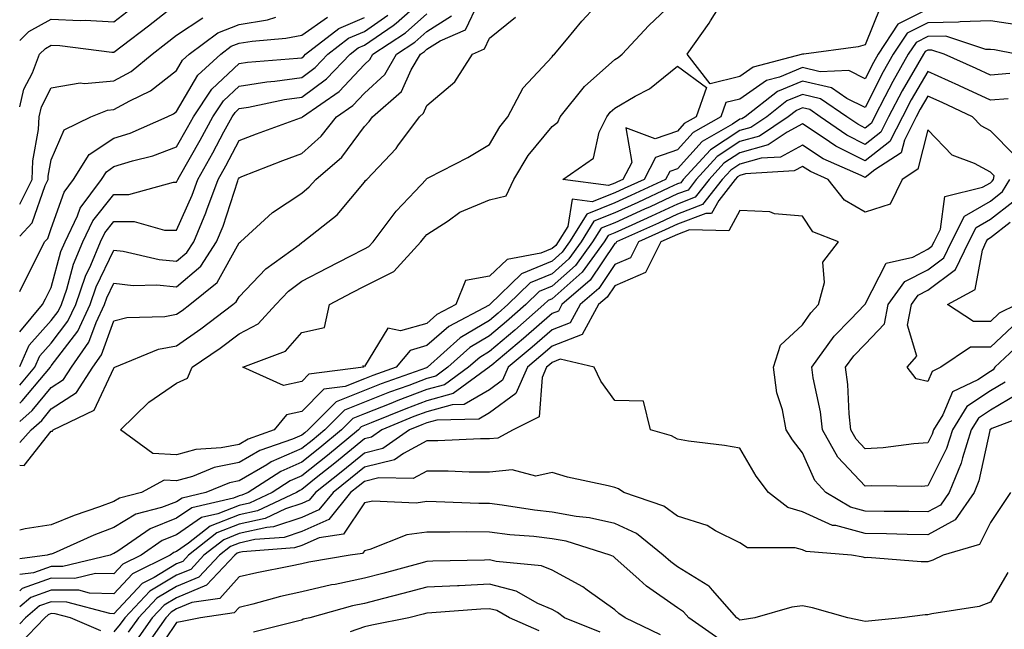
# Model space of a CAD drawing. Units: inches. Extents: x 1037123 to 1039763, y 7223978 to 7226618.
# Drawn here: x 1037123 to 1037280, y 7224170 to 7224267 of the extents above; entities that cross this region are included whole.
import ezdxf

# ---------------------------------------------------------------- set-up
doc = ezdxf.new("R2010")
doc.units = ezdxf.units.IN
doc.header["$MEASUREMENT"] = 0
doc.layers.add('Contour_10377223', color=7, linetype='Continuous', true_color=0x8e85d1)

msp = doc.modelspace()

# ---------------------------------------------------------------- linework, layer by layer
at = {"layer": 'Contour_10377223'}
for points in [[(1037282.66, 7224266.53, 2816), (1037278.05, 7224267.23, 2816), (1037273.21, 7224267.08, 2816), (1037272.97, 7224267, 2816), (1037268.05, 7224266.92, 2816), (1037264.73, 7224265.24, 2816), (1037262.52, 7224261.92, 2816), (1037260.9, 7224259.07, 2816), (1037258.05, 7224253.38, 2816), (1037255.12, 7224254.85, 2816), (1037252.66, 7224256.53, 2816), (1037248.05, 7224257.62, 2816), (1037244.03, 7224255.94, 2816), (1037238.85, 7224251.92, 2816), (1037238.36, 7224251.61, 2816), (1037238.05, 7224251.51, 2816), (1037236.86, 7224250.73, 2816), (1037232, 7224247.97, 2816), (1037228.05, 7224243.6, 2816), (1037226.82, 7224243.15, 2816), (1037226.16, 7224241.92, 2816), (1037220.63, 7224239.34, 2816), (1037218.05, 7224238.15, 2816), (1037213.6, 7224236.37, 2816), (1037210.84, 7224231.92, 2816), (1037209.67, 7224230.3, 2816), (1037208.05, 7224228.85, 2816), (1037203.15, 7224226.82, 2816), (1037198.09, 7224221.92, 2816), (1037198.05, 7224221.88, 2816), (1037197.97, 7224221.84, 2816), (1037191.57, 7224218.4, 2816), (1037188.05, 7224215.38, 2816), (1037185.35, 7224214.62, 2816), (1037183.11, 7224211.92, 2816), (1037179.38, 7224210.59, 2816), (1037178.05, 7224210.06, 2816), (1037174.98, 7224208.85, 2816), (1037171.57, 7224208.4, 2816), (1037168.05, 7224204.87, 2816), (1037165.63, 7224204.34, 2816), (1037163.67, 7224201.92, 2816), (1037159.51, 7224200.46, 2816), (1037158.05, 7224199.6, 2816), (1037155.16, 7224199.03, 2816), (1037151.16, 7224198.81, 2816), (1037148.05, 7224197.94, 2816), (1037144.28, 7224198.15, 2816), (1037139.12, 7224201.92, 2816), (1037143.62, 7224206.35, 2816), (1037148.05, 7224209.4, 2816), (1037149.79, 7224210.18, 2816), (1037150.53, 7224211.92, 2816), (1037155.02, 7224214.95, 2816), (1037158.05, 7224217.23, 2816), (1037161.1, 7224218.87, 2816), (1037163.89, 7224221.92, 2816), (1037165.92, 7224224.05, 2816), (1037168.05, 7224225.67, 2816), (1037172.15, 7224227.82, 2816), (1037175.78, 7224229.65, 2816), (1037178.05, 7224230.81, 2816), (1037178.79, 7224231.18, 2816), (1037179.46, 7224231.92, 2816), (1037183.13, 7224236.84, 2816), (1037186.16, 7224240.03, 2816), (1037187.93, 7224241.92, 2816), (1037187.99, 7224241.98, 2816), (1037188.05, 7224242.06, 2816), (1037188.36, 7224242.23, 2816), (1037194.57, 7224245.4, 2816), (1037198.05, 7224247.49, 2816), (1037199.67, 7224250.3, 2816), (1037200.96, 7224251.92, 2816), (1037203.44, 7224256.53, 2816), (1037208.05, 7224261.51, 2816), (1037208.23, 7224261.74, 2816), (1037208.44, 7224261.92, 2816), (1037210.35, 7224264.22, 2816), (1037212.8, 7224267.17, 2816), (1037217.17, 7224271.92, 2816)], [(1037260.49, 7224269.48, 2814), (1037258.05, 7224263.4, 2814), (1037256.9, 7224263.07, 2814), (1037248.25, 7224261.92, 2814), (1037248.05, 7224261.92, 2814), (1037248.03, 7224261.9, 2814), (1037240.16, 7224259.81, 2814), (1037238.05, 7224258.35, 2814), (1037233.3, 7224257.17, 2814), (1037229.61, 7224261.92, 2814), (1037233.13, 7224266.84, 2814), (1037233.34, 7224267.21, 2814), (1037236.27, 7224271.92, 2814)], [(1037123, 7224209.07, 2821), (1037125.43, 7224211.92, 2821), (1037126.23, 7224213.74, 2821), (1037128.05, 7224215.75, 2821), (1037130.71, 7224219.26, 2821), (1037131.96, 7224221.92, 2821), (1037133.52, 7224226.45, 2821), (1037134.36, 7224228.23, 2821), (1037135.9, 7224231.92, 2821), (1037136.6, 7224233.37, 2821), (1037138.05, 7224235.2, 2821), (1037141.31, 7224235.18, 2821), (1037146.14, 7224233.83, 2821), (1037148.05, 7224233.83, 2821), (1037150.55, 7224239.42, 2821), (1037151.47, 7224241.92, 2821), (1037153.83, 7224246.14, 2821), (1037155.63, 7224249.5, 2821), (1037156.94, 7224251.92, 2821), (1037157.39, 7224252.58, 2821), (1037158.05, 7224253.21, 2821), (1037159.57, 7224253.44, 2821), (1037165.32, 7224254.65, 2821), (1037168.05, 7224255.03, 2821), (1037172.01, 7224257.96, 2821), (1037175.78, 7224261.92, 2821), (1037177.05, 7224262.92, 2821), (1037178.05, 7224263.33, 2821), (1037182.64, 7224266.51, 2821), (1037183.13, 7224266.84, 2821), (1037188.05, 7224271.2, 2821)], [(1037123, 7224199.91, 2818), (1037124.81, 7224201.92, 2818), (1037126.53, 7224203.44, 2818), (1037128.05, 7224205.26, 2818), (1037132.07, 7224207.9, 2818), (1037134.67, 7224211.92, 2818), (1037136.06, 7224213.91, 2818), (1037138.05, 7224219.32, 2818), (1037140.1, 7224219.87, 2818), (1037146.16, 7224220.03, 2818), (1037148.05, 7224220.38, 2818), (1037148.97, 7224221, 2818), (1037150.16, 7224221.92, 2818), (1037154.53, 7224225.44, 2818), (1037158.05, 7224231.76, 2818), (1037158.13, 7224231.84, 2818), (1037158.25, 7224231.92, 2818), (1037163.36, 7224236.61, 2818), (1037168.05, 7224239.71, 2818), (1037169.26, 7224240.71, 2818), (1037170.3, 7224241.92, 2818), (1037174.48, 7224245.49, 2818), (1037178.05, 7224250.38, 2818), (1037178.81, 7224251.16, 2818), (1037179.36, 7224251.92, 2818), (1037184.01, 7224255.96, 2818), (1037185.53, 7224259.4, 2818), (1037187, 7224261.92, 2818), (1037187.64, 7224262.33, 2818), (1037188.05, 7224262.7, 2818), (1037190.18, 7224264.05, 2818), (1037194.18, 7224265.79, 2818), (1037196.27, 7224270.14, 2818)], [(1037123, 7224253.5, 2827), (1037123.67, 7224256.3, 2827), (1037125.04, 7224258.91, 2827), (1037126.19, 7224261.92, 2827), (1037127.13, 7224262.84, 2827), (1037128.05, 7224263.35, 2827), (1037129.42, 7224263.29, 2827), (1037137.72, 7224262.25, 2827), (1037138.05, 7224262.23, 2827), (1037139.38, 7224263.25, 2827), (1037143.56, 7224266.41, 2827), (1037148.05, 7224269.97, 2827)], [(1037268.05, 7224269.11, 2815), (1037263.28, 7224266.69, 2815), (1037260.12, 7224261.92, 2815), (1037259.38, 7224260.59, 2815), (1037258.05, 7224257.97, 2815), (1037255.43, 7224259.3, 2815), (1037250.86, 7224259.11, 2815), (1037248.05, 7224259.77, 2815), (1037244.38, 7224258.25, 2815), (1037242.29, 7224257.68, 2815), (1037238.05, 7224254.71, 2815), (1037235.8, 7224254.17, 2815), (1037235, 7224251.92, 2815), (1037230.57, 7224249.4, 2815), (1037228.05, 7224246.63, 2815), (1037224.57, 7224245.4, 2815), (1037222.74, 7224241.92, 2815), (1037219.53, 7224240.44, 2815), (1037218.05, 7224239.75, 2815), (1037214.44, 7224238.31, 2815), (1037211.23, 7224238.74, 2815), (1037210.55, 7224234.42, 2815), (1037209.01, 7224231.92, 2815), (1037208.62, 7224231.35, 2815), (1037208.05, 7224230.87, 2815), (1037206.25, 7224230.12, 2815), (1037200.84, 7224229.13, 2815), (1037198.05, 7224226.47, 2815), (1037194.18, 7224225.79, 2815), (1037192.66, 7224221.92, 2815), (1037189.65, 7224220.32, 2815), (1037188.05, 7224218.93, 2815), (1037183.85, 7224217.72, 2815), (1037181.8, 7224218.17, 2815), (1037178.05, 7224212.06, 2815), (1037177.82, 7224212.15, 2815), (1037177.91, 7224211.92, 2815), (1037169.18, 7224210.79, 2815), (1037168.05, 7224209.63, 2815), (1037165.14, 7224209.01, 2815), (1037158.66, 7224211.92, 2815), (1037165.47, 7224214.5, 2815), (1037168.05, 7224217.45, 2815), (1037171.7, 7224218.27, 2815), (1037172.48, 7224221.92, 2815), (1037176.12, 7224223.85, 2815), (1037178.05, 7224224.85, 2815), (1037182.78, 7224227.19, 2815), (1037187.05, 7224231.92, 2815), (1037187.48, 7224232.49, 2815), (1037188.05, 7224233.11, 2815), (1037191.45, 7224235.32, 2815), (1037193.3, 7224236.67, 2815), (1037198.05, 7224238.64, 2815), (1037200.69, 7224239.28, 2815), (1037201.9, 7224241.92, 2815), (1037204.24, 7224245.73, 2815), (1037208.05, 7224250.34, 2815), (1037208.93, 7224251.04, 2815), (1037209.34, 7224251.92, 2815), (1037213.21, 7224256.76, 2815), (1037218.05, 7224261.06, 2815), (1037218.6, 7224261.37, 2815), (1037219.24, 7224261.92, 2815), (1037223.5, 7224266.47, 2815), (1037228.05, 7224270.85, 2815)], [(1037123, 7224264.12, 2828), (1037124.44, 7224265.53, 2828), (1037128.05, 7224267.49, 2828), (1037132.68, 7224267.29, 2828), (1037133.46, 7224267.33, 2828), (1037138.05, 7224267.1, 2828), (1037140.78, 7224269.19, 2828)], [(1037123, 7224206.18, 2820), (1037123.42, 7224206.55, 2820), (1037127.07, 7224210.94, 2820), (1037127.91, 7224211.92, 2820), (1037127.95, 7224212.02, 2820), (1037128.05, 7224212.13, 2820), (1037132.27, 7224217.7, 2820), (1037134.26, 7224221.92, 2820), (1037135.22, 7224224.75, 2820), (1037138.05, 7224230.63, 2820), (1037139.51, 7224230.46, 2820), (1037145.26, 7224229.13, 2820), (1037148.05, 7224228.85, 2820), (1037149.71, 7224230.26, 2820), (1037150.8, 7224231.92, 2820), (1037152.72, 7224236.59, 2820), (1037152.91, 7224237.06, 2820), (1037154.69, 7224241.92, 2820), (1037155.9, 7224244.07, 2820), (1037158.05, 7224248.11, 2820), (1037160.8, 7224249.17, 2820), (1037167.85, 7224251.72, 2820), (1037168.05, 7224251.78, 2820), (1037168.11, 7224251.86, 2820), (1037168.17, 7224251.92, 2820), (1037174.01, 7224255.96, 2820), (1037178.05, 7224260.28, 2820), (1037178.91, 7224261.06, 2820), (1037179.42, 7224261.92, 2820), (1037184.63, 7224265.34, 2820), (1037188.05, 7224268.37, 2820)], [(1037123, 7224212.03, 2822), (1037124.53, 7224215.44, 2822), (1037128.05, 7224219.36, 2822), (1037129.14, 7224220.83, 2822), (1037129.67, 7224221.92, 2822), (1037130.51, 7224224.38, 2822), (1037131.59, 7224228.38, 2822), (1037133.09, 7224231.92, 2822), (1037134.67, 7224235.3, 2822), (1037138.05, 7224239.52, 2822), (1037140.45, 7224239.52, 2822), (1037147.58, 7224241.45, 2822), (1037148.05, 7224241.45, 2822), (1037148.19, 7224241.78, 2822), (1037148.25, 7224241.92, 2822), (1037148.5, 7224242.37, 2822), (1037151.8, 7224248.17, 2822), (1037153.83, 7224251.92, 2822), (1037155.53, 7224254.44, 2822), (1037158.05, 7224256.8, 2822), (1037162.48, 7224257.49, 2822), (1037163.73, 7224257.6, 2822), (1037168.05, 7224258.19, 2822), (1037170.2, 7224259.77, 2822), (1037172.23, 7224261.92, 2822), (1037175.51, 7224264.46, 2822), (1037178.05, 7224265.53, 2822), (1037181.82, 7224268.15, 2822)], [(1037123, 7224203.25, 2819), (1037124.98, 7224204.99, 2819), (1037128.05, 7224208.7, 2819), (1037130, 7224209.97, 2819), (1037131.27, 7224211.92, 2819), (1037134.07, 7224215.9, 2819), (1037135.22, 7224219.09, 2819), (1037136.55, 7224221.92, 2819), (1037136.94, 7224223.03, 2819), (1037138.05, 7224225.36, 2819), (1037141.12, 7224224.99, 2819), (1037144.91, 7224225.06, 2819), (1037148.05, 7224224.75, 2819), (1037151.92, 7224228.05, 2819), (1037154.46, 7224231.92, 2819), (1037155.51, 7224234.46, 2819), (1037157.82, 7224241.69, 2819), (1037157.89, 7224241.92, 2819), (1037157.95, 7224242.02, 2819), (1037158.05, 7224242.19, 2819), (1037158.5, 7224242.37, 2819), (1037165.02, 7224244.95, 2819), (1037168.05, 7224246.06, 2819), (1037171.16, 7224248.81, 2819), (1037173.58, 7224251.92, 2819), (1037176.23, 7224253.74, 2819), (1037178.05, 7224255.69, 2819), (1037181.31, 7224258.66, 2819), (1037183.21, 7224261.92, 2819), (1037186.14, 7224263.83, 2819), (1037188.05, 7224265.53, 2819), (1037191.96, 7224268.01, 2819)], [(1037123, 7224224, 2824), (1037123.97, 7224226, 2824), (1037125.9, 7224229.77, 2824), (1037126.98, 7224231.92, 2824), (1037127.5, 7224232.47, 2824), (1037128.05, 7224234.07, 2824), (1037130.1, 7224239.87, 2824), (1037131.62, 7224241.92, 2824), (1037134.1, 7224245.87, 2824), (1037138.05, 7224248.5, 2824), (1037140.65, 7224249.32, 2824), (1037146.55, 7224251.92, 2824), (1037147.56, 7224252.41, 2824), (1037148.05, 7224252.78, 2824), (1037151.43, 7224258.54, 2824), (1037155.12, 7224261.92, 2824), (1037156.8, 7224263.17, 2824), (1037158.05, 7224263.66, 2824), (1037160.14, 7224264.01, 2824), (1037165.53, 7224264.44, 2824), (1037168.05, 7224264.95, 2824), (1037172.15, 7224267.82, 2824)], [(1037123, 7224196.28, 2817), (1037123.73, 7224196.24, 2817), (1037128.05, 7224201.71, 2817), (1037128.26, 7224201.71, 2817), (1037128.32, 7224201.92, 2817), (1037134.91, 7224205.06, 2817), (1037138.05, 7224211.78, 2817), (1037138.11, 7224211.86, 2817), (1037138.21, 7224211.92, 2817), (1037145.16, 7224214.81, 2817), (1037148.05, 7224215.34, 2817), (1037151.94, 7224218.03, 2817), (1037157.05, 7224221.92, 2817), (1037157.6, 7224222.37, 2817), (1037158.05, 7224223.15, 2817), (1037162.31, 7224227.66, 2817), (1037167.62, 7224231.49, 2817), (1037168.05, 7224231.82, 2817), (1037168.11, 7224231.86, 2817), (1037168.25, 7224231.92, 2817), (1037173.73, 7224236.24, 2817), (1037178.05, 7224241.45, 2817), (1037178.25, 7224241.72, 2817), (1037178.44, 7224241.92, 2817), (1037183.11, 7224246.86, 2817), (1037183.38, 7224247.25, 2817), (1037186.86, 7224251.92, 2817), (1037187.5, 7224252.47, 2817), (1037188.05, 7224253.74, 2817), (1037192.48, 7224257.49, 2817), (1037195.34, 7224261.92, 2817), (1037197.23, 7224262.74, 2817), (1037198.05, 7224264.46, 2817), (1037202.17, 7224267.8, 2817)], [(1037123, 7224232.83, 2825), (1037125, 7224234.97, 2825), (1037127.05, 7224240.92, 2825), (1037127.54, 7224241.92, 2825), (1037127.56, 7224242.41, 2825), (1037128.05, 7224245.05, 2825), (1037130.12, 7224249.85, 2825), (1037134.38, 7224251.92, 2825), (1037137, 7224252.97, 2825), (1037138.05, 7224253.07, 2825), (1037140.61, 7224254.48, 2825), (1037143.91, 7224256.06, 2825), (1037148.05, 7224259.32, 2825), (1037149.01, 7224260.96, 2825), (1037150.06, 7224261.92, 2825), (1037154.65, 7224265.32, 2825), (1037158.05, 7224266.67, 2825), (1037162.56, 7224267.41, 2825), (1037163.93, 7224267.8, 2825)], [(1037123, 7224217.59, 2823), (1037126.66, 7224221.92, 2823), (1037127.11, 7224222.86, 2823), (1037128.05, 7224224.67, 2823), (1037129.59, 7224230.38, 2823), (1037130.26, 7224231.92, 2823), (1037132.21, 7224236.08, 2823), (1037132.66, 7224237.31, 2823), (1037136.06, 7224241.92, 2823), (1037136.84, 7224243.13, 2823), (1037138.05, 7224243.95, 2823), (1037141.02, 7224244.89, 2823), (1037144.28, 7224245.69, 2823), (1037148.05, 7224247.12, 2823), (1037149.79, 7224250.18, 2823), (1037150.75, 7224251.92, 2823), (1037153.67, 7224256.3, 2823), (1037158.05, 7224260.4, 2823), (1037159.36, 7224260.61, 2823), (1037167.39, 7224261.26, 2823), (1037168.05, 7224261.35, 2823), (1037168.38, 7224261.59, 2823), (1037168.67, 7224261.92, 2823), (1037173.95, 7224266.02, 2823), (1037178.05, 7224267.74, 2823)], [(1037123, 7224237.94, 2826), (1037124.98, 7224241.92, 2826), (1037125.08, 7224244.89, 2826), (1037126, 7224249.87, 2826), (1037126.1, 7224251.92, 2826), (1037126.47, 7224253.5, 2826), (1037128.05, 7224256.55, 2826), (1037132.66, 7224257.31, 2826), (1037133.34, 7224257.21, 2826), (1037138.05, 7224257.64, 2826), (1037140.8, 7224259.17, 2826), (1037144.14, 7224261.92, 2826), (1037146.35, 7224263.62, 2826), (1037148.05, 7224264.95, 2826), (1037152.25, 7224267.72, 2826)], [(1037282.21, 7224261.92, 2817), (1037278.71, 7224262.58, 2817), (1037278.05, 7224262.68, 2817), (1037277.31, 7224262.66, 2817), (1037270.92, 7224264.79, 2817), (1037268.05, 7224264.75, 2817), (1037266.17, 7224263.8, 2817), (1037264.92, 7224261.92, 2817), (1037262.44, 7224257.53, 2817), (1037261.21, 7224255.08, 2817), (1037259.55, 7224251.92, 2817), (1037259.05, 7224250.92, 2817), (1037258.05, 7224250.12, 2817), (1037256.86, 7224250.73, 2817), (1037255.14, 7224251.92, 2817), (1037250.92, 7224254.79, 2817), (1037248.05, 7224255.47, 2817), (1037245.53, 7224254.44, 2817), (1037242.31, 7224251.92, 2817), (1037239.77, 7224250.2, 2817), (1037238.05, 7224249.71, 2817), (1037233.34, 7224246.63, 2817), (1037228.97, 7224241.92, 2817), (1037228.58, 7224241.39, 2817), (1037228.05, 7224241.2, 2817), (1037226.7, 7224240.57, 2817), (1037221.72, 7224238.25, 2817), (1037218.05, 7224236.57, 2817), (1037214.73, 7224235.24, 2817), (1037212.68, 7224231.92, 2817), (1037210.73, 7224229.24, 2817), (1037208.05, 7224226.86, 2817), (1037204.55, 7224225.42, 2817), (1037200.96, 7224221.92, 2817), (1037199.42, 7224220.55, 2817), (1037198.05, 7224219.4, 2817), (1037193.38, 7224216.59, 2817), (1037188.13, 7224211.92, 2817), (1037188.09, 7224211.88, 2817), (1037188.05, 7224211.88, 2817), (1037187.97, 7224211.84, 2817), (1037180.71, 7224209.26, 2817), (1037178.05, 7224208.19, 2817), (1037173.56, 7224206.41, 2817), (1037169.07, 7224201.92, 2817), (1037168.52, 7224201.45, 2817), (1037168.05, 7224201.1, 2817), (1037166.59, 7224200.46, 2817), (1037161.35, 7224198.62, 2817), (1037158.05, 7224196.69, 2817), (1037154.07, 7224195.9, 2817), (1037150.61, 7224194.48, 2817), (1037148.05, 7224193.78, 2817), (1037146.1, 7224193.87, 2817), (1037142.46, 7224191.92, 2817), (1037138.95, 7224191.02, 2817), (1037138.05, 7224190.47, 2817), (1037135.75, 7224189.62, 2817), (1037131.7, 7224188.27, 2817), (1037128.05, 7224186.74, 2817), (1037123.87, 7224186.1, 2817), (1037123, 7224185.88, 2817)], [(1037281.17, 7224258.8, 2818), (1037278.05, 7224258.58, 2818), (1037275.76, 7224259.63, 2818), (1037270.67, 7224261.92, 2818), (1037268.69, 7224262.56, 2818), (1037268.05, 7224262.56, 2818), (1037267.62, 7224262.35, 2818), (1037267.35, 7224261.92, 2818), (1037266.41, 7224260.28, 2818), (1037263.93, 7224256.04, 2818), (1037261.78, 7224251.92, 2818), (1037260.53, 7224249.44, 2818), (1037258.05, 7224247.51, 2818), (1037255.1, 7224248.97, 2818), (1037250.86, 7224251.92, 2818), (1037249.18, 7224253.05, 2818), (1037248.05, 7224253.33, 2818), (1037247.05, 7224252.92, 2818), (1037245.76, 7224251.92, 2818), (1037241.16, 7224248.81, 2818), (1037238.05, 7224247.94, 2818), (1037234.42, 7224245.55, 2818), (1037231.06, 7224241.92, 2818), (1037229.75, 7224240.22, 2818), (1037228.05, 7224239.6, 2818), (1037223.69, 7224237.56, 2818), (1037222.82, 7224237.15, 2818), (1037218.05, 7224234.99, 2818), (1037215.86, 7224234.11, 2818), (1037214.51, 7224231.92, 2818), (1037211.78, 7224228.19, 2818), (1037208.05, 7224224.85, 2818), (1037205.98, 7224223.99, 2818), (1037203.85, 7224221.92, 2818), (1037200.76, 7224219.21, 2818), (1037198.05, 7224216.94, 2818), (1037194.92, 7224215.05, 2818), (1037191.41, 7224211.92, 2818), (1037189.48, 7224210.49, 2818), (1037188.05, 7224210.1, 2818), (1037185.16, 7224209.03, 2818), (1037182.05, 7224207.92, 2818), (1037178.05, 7224206.33, 2818), (1037174.89, 7224205.08, 2818), (1037171.74, 7224201.92, 2818), (1037169.73, 7224200.24, 2818), (1037168.05, 7224198.93, 2818), (1037163.17, 7224196.8, 2818), (1037162.48, 7224196.35, 2818), (1037158.05, 7224193.76, 2818), (1037156.51, 7224193.46, 2818), (1037152.74, 7224191.92, 2818), (1037148.93, 7224191.04, 2818), (1037148.05, 7224190.44, 2818), (1037145.63, 7224189.5, 2818), (1037141.53, 7224188.44, 2818), (1037138.05, 7224186.31, 2818), (1037134.85, 7224185.12, 2818), (1037128.32, 7224182.19, 2818), (1037128.05, 7224182.08, 2818), (1037127.91, 7224182.06, 2818), (1037127.39, 7224181.92, 2818), (1037123, 7224181.35, 2818)], [(1037280.9, 7224254.77, 2819), (1037278.05, 7224254.58, 2819), (1037273.13, 7224256.84, 2819), (1037273.03, 7224256.9, 2819), (1037268.05, 7224259.15, 2819), (1037265.37, 7224254.6, 2819), (1037263.99, 7224251.92, 2819), (1037262, 7224247.97, 2819), (1037258.05, 7224244.87, 2819), (1037253.36, 7224247.23, 2819), (1037251.35, 7224248.62, 2819), (1037248.05, 7224250.77, 2819), (1037245.57, 7224249.44, 2819), (1037242.56, 7224247.41, 2819), (1037238.05, 7224246.14, 2819), (1037235.49, 7224244.48, 2819), (1037233.13, 7224241.92, 2819), (1037230.9, 7224239.07, 2819), (1037228.05, 7224237.97, 2819), (1037223.91, 7224236.06, 2819), (1037220.76, 7224234.63, 2819), (1037218.05, 7224233.38, 2819), (1037217, 7224232.97, 2819), (1037216.35, 7224231.92, 2819), (1037212.85, 7224227.12, 2819), (1037208.05, 7224222.84, 2819), (1037207.41, 7224222.56, 2819), (1037206.72, 7224221.92, 2819), (1037202.11, 7224217.86, 2819), (1037198.05, 7224214.46, 2819), (1037196.47, 7224213.5, 2819), (1037194.69, 7224211.92, 2819), (1037190.84, 7224209.13, 2819), (1037188.05, 7224208.35, 2819), (1037183.38, 7224206.59, 2819), (1037182.27, 7224206.14, 2819), (1037178.05, 7224204.46, 2819), (1037176.23, 7224203.74, 2819), (1037174.42, 7224201.92, 2819), (1037170.94, 7224199.03, 2819), (1037168.05, 7224196.74, 2819), (1037164.69, 7224195.28, 2819), (1037159.48, 7224191.92, 2819), (1037158.5, 7224191.47, 2819), (1037158.05, 7224191.37, 2819), (1037157.13, 7224191, 2819), (1037150.49, 7224189.48, 2819), (1037148.05, 7224187.8, 2819), (1037143.83, 7224186.14, 2819), (1037138.69, 7224182.56, 2819), (1037138.05, 7224182.17, 2819), (1037137.87, 7224182.1, 2819), (1037137.46, 7224181.92, 2819), (1037129.89, 7224180.08, 2819), (1037128.05, 7224180.1, 2819), (1037125.22, 7224179.09, 2819), (1037123, 7224178.81, 2819)], [(1037281.92, 7224245.79, 2820), (1037278.05, 7224249.69, 2820), (1037276.59, 7224250.46, 2820), (1037275.16, 7224251.92, 2820), (1037270.32, 7224254.19, 2820), (1037268.05, 7224255.2, 2820), (1037266.84, 7224253.13, 2820), (1037266.19, 7224251.92, 2820), (1037264.3, 7224248.17, 2820), (1037263.79, 7224246.18, 2820), (1037259.57, 7224243.44, 2820), (1037258.05, 7224242.23, 2820), (1037257.41, 7224242.56, 2820), (1037251.35, 7224245.22, 2820), (1037248.05, 7224247.37, 2820), (1037244.5, 7224245.47, 2820), (1037241.43, 7224245.3, 2820), (1037238.05, 7224244.36, 2820), (1037236.59, 7224243.38, 2820), (1037235.22, 7224241.92, 2820), (1037232.07, 7224237.9, 2820), (1037228.05, 7224236.35, 2820), (1037225.02, 7224234.95, 2820), (1037218.32, 7224231.92, 2820), (1037218.23, 7224231.74, 2820), (1037218.05, 7224231.67, 2820), (1037214.14, 7224225.83, 2820), (1037209.61, 7224221.92, 2820), (1037209.07, 7224220.9, 2820), (1037208.05, 7224220.51, 2820), (1037203.48, 7224216.49, 2820), (1037198.4, 7224212.27, 2820), (1037198.05, 7224211.98, 2820), (1037198.01, 7224211.96, 2820), (1037197.97, 7224211.92, 2820), (1037192.23, 7224207.74, 2820), (1037188.05, 7224206.57, 2820), (1037184.67, 7224205.3, 2820), (1037179.16, 7224203.03, 2820), (1037178.05, 7224202.6, 2820), (1037177.56, 7224202.41, 2820), (1037177.09, 7224201.92, 2820), (1037172.15, 7224197.82, 2820), (1037168.05, 7224194.58, 2820), (1037166.19, 7224193.78, 2820), (1037163.34, 7224191.92, 2820), (1037159.73, 7224190.24, 2820), (1037158.05, 7224189.87, 2820), (1037154.65, 7224188.52, 2820), (1037152.03, 7224187.94, 2820), (1037148.05, 7224185.14, 2820), (1037145.73, 7224184.24, 2820), (1037142.41, 7224181.92, 2820), (1037139.5, 7224180.47, 2820), (1037138.05, 7224178.93, 2820), (1037135.12, 7224178.99, 2820), (1037131.8, 7224178.17, 2820), (1037128.05, 7224178.23, 2820), (1037123.4, 7224176.57, 2820), (1037123, 7224176.23, 2820)], [(1037280.41, 7224209.56, 2821), (1037278.05, 7224208.17, 2821), (1037274.3, 7224205.67, 2821), (1037271.98, 7224201.92, 2821), (1037271.04, 7224198.93, 2821), (1037268.05, 7224192.97, 2821), (1037267.07, 7224192.9, 2821), (1037259.1, 7224192.97, 2821), (1037258.05, 7224192.92, 2821), (1037253.67, 7224197.55, 2821), (1037251.25, 7224201.92, 2821), (1037250.92, 7224204.79, 2821), (1037249.75, 7224210.22, 2821), (1037249.51, 7224211.92, 2821), (1037253.07, 7224216.9, 2821), (1037255.69, 7224219.56, 2821), (1037258.01, 7224221.92, 2821), (1037258.01, 7224221.96, 2821), (1037258.05, 7224222, 2821), (1037261.41, 7224228.56, 2821), (1037265.65, 7224229.52, 2821), (1037268.05, 7224230.75, 2821), (1037268.71, 7224231.26, 2821), (1037269.05, 7224231.92, 2821), (1037270.08, 7224233.95, 2821), (1037270.76, 7224239.21, 2821), (1037276.78, 7224240.65, 2821), (1037278.05, 7224241.39, 2821), (1037278.34, 7224241.63, 2821), (1037278.52, 7224241.92, 2821), (1037278.64, 7224242.51, 2821), (1037278.05, 7224243.09, 2821), (1037275.53, 7224244.44, 2821), (1037271.94, 7224245.81, 2821), (1037268.05, 7224249.81, 2821), (1037266.43, 7224243.54, 2821), (1037263.93, 7224241.92, 2821), (1037262.03, 7224237.94, 2821), (1037258.05, 7224236.69, 2821), (1037254.75, 7224238.62, 2821), (1037252.15, 7224241.92, 2821), (1037249.3, 7224243.17, 2821), (1037248.05, 7224243.99, 2821), (1037246.7, 7224243.27, 2821), (1037238.95, 7224242.82, 2821), (1037238.05, 7224242.56, 2821), (1037237.66, 7224242.31, 2821), (1037237.29, 7224241.92, 2821), (1037234.65, 7224238.52, 2821), (1037233.52, 7224236.45, 2821), (1037232.6, 7224236.47, 2821), (1037228.05, 7224234.75, 2821), (1037226.12, 7224233.85, 2821), (1037221.86, 7224231.92, 2821), (1037220.57, 7224229.4, 2821), (1037218.05, 7224228.31, 2821), (1037215.49, 7224224.48, 2821), (1037212.52, 7224221.92, 2821), (1037210.94, 7224219.03, 2821), (1037208.05, 7224217.92, 2821), (1037204.87, 7224215.1, 2821), (1037201.04, 7224211.92, 2821), (1037200.12, 7224209.85, 2821), (1037198.05, 7224208.31, 2821), (1037194.01, 7224205.96, 2821), (1037192.05, 7224205.92, 2821), (1037188.05, 7224204.81, 2821), (1037185.94, 7224204.03, 2821), (1037180.86, 7224201.92, 2821), (1037179.2, 7224200.77, 2821), (1037178.05, 7224200.47, 2821), (1037173.36, 7224196.61, 2821), (1037170.37, 7224194.24, 2821), (1037168.05, 7224192.41, 2821), (1037167.72, 7224192.25, 2821), (1037167.19, 7224191.92, 2821), (1037160.96, 7224189.01, 2821), (1037158.05, 7224188.37, 2821), (1037153.44, 7224186.53, 2821), (1037149.96, 7224183.83, 2821), (1037148.05, 7224182.51, 2821), (1037147.62, 7224182.35, 2821), (1037147.03, 7224181.92, 2821), (1037141.02, 7224178.95, 2821), (1037138.05, 7224175.75, 2821), (1037134.14, 7224175.83, 2821), (1037132.42, 7224176.3, 2821), (1037128.05, 7224176.33, 2821), (1037124.79, 7224175.18, 2821), (1037123, 7224173.68, 2821)], [(1037283.54, 7224216.43, 2820), (1037278.77, 7224211.92, 2820), (1037278.48, 7224211.49, 2820), (1037278.05, 7224211.26, 2820), (1037276.06, 7224209.93, 2820), (1037272, 7224207.97, 2820), (1037270.47, 7224204.34, 2820), (1037268.97, 7224201.92, 2820), (1037268.75, 7224201.22, 2820), (1037268.05, 7224199.83, 2820), (1037265.8, 7224199.67, 2820), (1037260.9, 7224199.07, 2820), (1037258.05, 7224198.89, 2820), (1037256.59, 7224200.46, 2820), (1037255.76, 7224201.92, 2820), (1037255.47, 7224204.5, 2820), (1037255.3, 7224209.17, 2820), (1037254.91, 7224211.92, 2820), (1037256.21, 7224213.76, 2820), (1037258.05, 7224215.63, 2820), (1037261.12, 7224218.85, 2820), (1037261.74, 7224221.92, 2820), (1037264.38, 7224225.59, 2820), (1037268.05, 7224227.49, 2820), (1037270.59, 7224229.38, 2820), (1037271.82, 7224231.92, 2820), (1037273.93, 7224236.04, 2820), (1037278.05, 7224238.46, 2820), (1037279.98, 7224239.99, 2820), (1037281.16, 7224241.92, 2820)], [(1037282.37, 7224207.6, 2822), (1037278.05, 7224205.08, 2822), (1037276.16, 7224203.81, 2822), (1037274.96, 7224201.92, 2822), (1037273.58, 7224197.45, 2822), (1037273.38, 7224196.59, 2822), (1037271.45, 7224191.92, 2822), (1037270.06, 7224189.91, 2822), (1037268.05, 7224188.81, 2822), (1037265, 7224188.87, 2822), (1037261.1, 7224188.87, 2822), (1037258.05, 7224188.93, 2822), (1037255.71, 7224189.58, 2822), (1037251.78, 7224191.92, 2822), (1037249.98, 7224193.85, 2822), (1037248.05, 7224198.23, 2822), (1037246.45, 7224200.32, 2822), (1037245.45, 7224201.92, 2822), (1037244.83, 7224205.14, 2822), (1037243.95, 7224207.82, 2822), (1037243.38, 7224211.92, 2822), (1037244.5, 7224215.47, 2822), (1037248.05, 7224218.7, 2822), (1037249.34, 7224220.63, 2822), (1037250.61, 7224221.92, 2822), (1037251.57, 7224225.44, 2822), (1037251.29, 7224228.68, 2822), (1037253.79, 7224231.92, 2822), (1037249.69, 7224233.56, 2822), (1037248.05, 7224236.02, 2822), (1037243.54, 7224236.43, 2822), (1037242.84, 7224236.71, 2822), (1037238.05, 7224236.94, 2822), (1037236.27, 7224233.7, 2822), (1037230, 7224233.87, 2822), (1037228.05, 7224233.13, 2822), (1037227.23, 7224232.74, 2822), (1037225.39, 7224231.92, 2822), (1037222.93, 7224227.04, 2822), (1037218.05, 7224224.93, 2822), (1037216.84, 7224223.13, 2822), (1037215.45, 7224221.92, 2822), (1037212.82, 7224217.15, 2822), (1037208.05, 7224215.3, 2822), (1037206.25, 7224213.72, 2822), (1037204.09, 7224211.92, 2822), (1037202.25, 7224207.72, 2822), (1037198.05, 7224204.62, 2822), (1037196.35, 7224203.62, 2822), (1037189.61, 7224203.48, 2822), (1037188.05, 7224203.05, 2822), (1037187.23, 7224202.74, 2822), (1037185.24, 7224201.92, 2822), (1037181.02, 7224198.95, 2822), (1037178.05, 7224198.21, 2822), (1037174.61, 7224195.36, 2822), (1037170.24, 7224191.92, 2822), (1037169.26, 7224190.71, 2822), (1037168.05, 7224190.18, 2822), (1037165.43, 7224189.3, 2822), (1037162.19, 7224187.78, 2822), (1037158.05, 7224186.86, 2822), (1037154.51, 7224185.46, 2822), (1037149.96, 7224181.92, 2822), (1037149.05, 7224180.92, 2822), (1037148.05, 7224180.51, 2822), (1037144.5, 7224178.37, 2822), (1037142.56, 7224177.41, 2822), (1037138.05, 7224172.56, 2822), (1037137.39, 7224172.58, 2822), (1037130.55, 7224174.42, 2822), (1037128.05, 7224174.46, 2822), (1037126.17, 7224173.8, 2822), (1037123.95, 7224171.92, 2822), (1037123, 7224170.95, 2822)], [(1037281.57, 7224218.4, 2819), (1037278.05, 7224215.14, 2819), (1037274.87, 7224215.1, 2819), (1037270.14, 7224211.92, 2819), (1037268.73, 7224211.24, 2819), (1037268.05, 7224209.63, 2819), (1037266.19, 7224210.06, 2819), (1037264.73, 7224211.92, 2819), (1037266.27, 7224213.7, 2819), (1037264.79, 7224218.66, 2819), (1037265.43, 7224221.92, 2819), (1037266.53, 7224223.44, 2819), (1037268.05, 7224224.22, 2819), (1037272.46, 7224227.51, 2819), (1037274.61, 7224231.92, 2819), (1037275.76, 7224234.21, 2819), (1037278.05, 7224235.55, 2819), (1037281.62, 7224238.35, 2819)], [(1037282.25, 7224221.92, 2818), (1037279.44, 7224220.53, 2818), (1037278.05, 7224219.24, 2818), (1037275.35, 7224219.22, 2818), (1037271.17, 7224221.92, 2818), (1037275.63, 7224224.34, 2818), (1037276.76, 7224230.63, 2818), (1037277.39, 7224231.92, 2818), (1037277.62, 7224232.35, 2818), (1037278.05, 7224232.62, 2818), (1037281.21, 7224235.08, 2818)], [(1037285.2, 7224204.77, 2823), (1037278.25, 7224202.12, 2823), (1037278.05, 7224202, 2823), (1037277.99, 7224201.98, 2823), (1037277.97, 7224201.92, 2823), (1037277.93, 7224201.8, 2823), (1037276.21, 7224193.76, 2823), (1037275.45, 7224191.92, 2823), (1037272.42, 7224187.55, 2823), (1037268.05, 7224185.14, 2823), (1037264.77, 7224185.2, 2823), (1037261.43, 7224185.3, 2823), (1037258.05, 7224185.36, 2823), (1037253.34, 7224186.63, 2823), (1037252.8, 7224186.67, 2823), (1037248.05, 7224188.85, 2823), (1037245.67, 7224189.54, 2823), (1037242.6, 7224191.92, 2823), (1037240.65, 7224194.52, 2823), (1037238.05, 7224198.99, 2823), (1037235.57, 7224199.44, 2823), (1037229.83, 7224200.14, 2823), (1037228.05, 7224200.44, 2823), (1037227.09, 7224200.96, 2823), (1037223.73, 7224201.92, 2823), (1037222.66, 7224206.53, 2823), (1037218.05, 7224206.59, 2823), (1037215.82, 7224209.69, 2823), (1037214.75, 7224211.92, 2823), (1037209.32, 7224213.19, 2823), (1037208.05, 7224212.7, 2823), (1037207.64, 7224212.33, 2823), (1037207.13, 7224211.92, 2823), (1037206.43, 7224210.3, 2823), (1037205.96, 7224204.01, 2823), (1037201.8, 7224201.92, 2823), (1037199.36, 7224200.61, 2823), (1037198.05, 7224200.49, 2823), (1037196.62, 7224200.49, 2823), (1037189.81, 7224200.16, 2823), (1037188.05, 7224200.16, 2823), (1037184.3, 7224198.17, 2823), (1037182.84, 7224197.13, 2823), (1037178.05, 7224195.94, 2823), (1037175.84, 7224194.13, 2823), (1037173.05, 7224191.92, 2823), (1037170.8, 7224189.17, 2823), (1037168.05, 7224187.94, 2823), (1037163.54, 7224186.43, 2823), (1037162.48, 7224186.35, 2823), (1037158.05, 7224185.36, 2823), (1037155.59, 7224184.38, 2823), (1037152.42, 7224181.92, 2823), (1037150.32, 7224179.65, 2823), (1037148.05, 7224178.72, 2823), (1037143.81, 7224176.16, 2823), (1037139.79, 7224171.92, 2823), (1037139.07, 7224170.9, 2823), (1037138.05, 7224169.65, 2823)], [(1037281.25, 7224191.92, 2824), (1037279.98, 7224189.99, 2824), (1037278.05, 7224187.15, 2824), (1037276.33, 7224183.64, 2824), (1037270.49, 7224181.92, 2824), (1037268.87, 7224181.1, 2824), (1037268.05, 7224180.87, 2824), (1037266.98, 7224180.85, 2824), (1037258.44, 7224181.53, 2824), (1037258.05, 7224181.51, 2824), (1037257.72, 7224181.59, 2824), (1037255.84, 7224181.92, 2824), (1037248.62, 7224182.49, 2824), (1037248.05, 7224182.76, 2824), (1037246.88, 7224183.09, 2824), (1037239.24, 7224183.11, 2824), (1037238.05, 7224183.87, 2824), (1037234.16, 7224185.81, 2824), (1037232.78, 7224186.65, 2824), (1037228.05, 7224188.13, 2824), (1037225.88, 7224189.75, 2824), (1037219.5, 7224191.92, 2824), (1037218.62, 7224192.49, 2824), (1037218.05, 7224192.72, 2824), (1037216.98, 7224192.99, 2824), (1037210.49, 7224194.36, 2824), (1037208.05, 7224195.12, 2824), (1037205.43, 7224194.54, 2824), (1037201.66, 7224195.53, 2824), (1037198.05, 7224195.18, 2824), (1037194.79, 7224195.18, 2824), (1037191.45, 7224195.32, 2824), (1037188.05, 7224195.32, 2824), (1037185.84, 7224194.13, 2824), (1037180.39, 7224194.26, 2824), (1037178.05, 7224193.7, 2824), (1037177.07, 7224192.9, 2824), (1037175.86, 7224191.92, 2824), (1037172.37, 7224187.6, 2824), (1037168.05, 7224185.71, 2824), (1037165.22, 7224184.75, 2824), (1037160.55, 7224184.42, 2824), (1037158.05, 7224183.85, 2824), (1037156.66, 7224183.31, 2824), (1037154.89, 7224181.92, 2824), (1037151.59, 7224178.38, 2824), (1037148.05, 7224176.92, 2824), (1037144.92, 7224175.05, 2824), (1037141.98, 7224171.92, 2824), (1037140.35, 7224169.62, 2824)], [(1037280.84, 7224179.13, 2825), (1037278.05, 7224174.42, 2825), (1037276.27, 7224173.7, 2825), (1037268.69, 7224172.56, 2825), (1037268.05, 7224172.39, 2825), (1037267.6, 7224172.37, 2825), (1037263.91, 7224171.92, 2825), (1037258.6, 7224171.37, 2825), (1037258.05, 7224171.3, 2825), (1037257.58, 7224171.45, 2825), (1037255.3, 7224171.92, 2825), (1037249.63, 7224173.5, 2825), (1037248.05, 7224173.83, 2825), (1037246.35, 7224173.62, 2825), (1037240.43, 7224171.92, 2825), (1037238.38, 7224171.59, 2825), (1037238.05, 7224171.55, 2825), (1037237.85, 7224171.72, 2825), (1037237.56, 7224171.92, 2825), (1037233.64, 7224176.33, 2825), (1037233.11, 7224176.98, 2825), (1037232.89, 7224177.08, 2825), (1037228.05, 7224180.06, 2825), (1037226.98, 7224180.85, 2825), (1037225.76, 7224181.92, 2825), (1037221.51, 7224185.38, 2825), (1037218.05, 7224186.98, 2825), (1037214.03, 7224187.9, 2825), (1037211.88, 7224188.09, 2825), (1037208.05, 7224188.78, 2825), (1037205.24, 7224189.11, 2825), (1037200.06, 7224189.91, 2825), (1037198.05, 7224190.16, 2825), (1037196.31, 7224190.18, 2825), (1037189.53, 7224190.44, 2825), (1037188.05, 7224190.46, 2825), (1037186.35, 7224190.22, 2825), (1037179.42, 7224190.55, 2825), (1037178.05, 7224190.26, 2825), (1037174.73, 7224185.24, 2825), (1037170.82, 7224184.69, 2825), (1037168.05, 7224183.46, 2825), (1037166.9, 7224183.07, 2825), (1037158.6, 7224182.47, 2825), (1037158.05, 7224182.35, 2825), (1037157.74, 7224182.23, 2825), (1037157.35, 7224181.92, 2825), (1037152.85, 7224177.12, 2825), (1037148.05, 7224175.12, 2825), (1037146.06, 7224173.91, 2825), (1037144.14, 7224171.92, 2825), (1037141.64, 7224168.33, 2825)], [(1037234.69, 7224168.56, 2826), (1037229.87, 7224171.92, 2826), (1037229.01, 7224172.88, 2826), (1037228.05, 7224173.48, 2826), (1037223.11, 7224176.98, 2826), (1037221.92, 7224178.05, 2826), (1037218.05, 7224181.51, 2826), (1037217.82, 7224181.69, 2826), (1037217.31, 7224181.92, 2826), (1037210.26, 7224184.13, 2826), (1037208.05, 7224184.54, 2826), (1037205.1, 7224184.87, 2826), (1037201.31, 7224185.18, 2826), (1037198.05, 7224185.59, 2826), (1037194.34, 7224185.63, 2826), (1037191.7, 7224185.57, 2826), (1037188.05, 7224185.59, 2826), (1037184.83, 7224185.14, 2826), (1037178.95, 7224182.82, 2826), (1037178.05, 7224182.62, 2826), (1037177.78, 7224182.19, 2826), (1037175.76, 7224181.92, 2826), (1037169.16, 7224180.81, 2826), (1037168.05, 7224180.53, 2826), (1037166.27, 7224180.14, 2826), (1037160.86, 7224179.11, 2826), (1037158.05, 7224178.44, 2826), (1037154.98, 7224174.99, 2826), (1037150.47, 7224174.34, 2826), (1037148.05, 7224173.33, 2826), (1037147.17, 7224172.8, 2826), (1037146.33, 7224171.92, 2826), (1037142.93, 7224167.04, 2826)], [(1037225.34, 7224169.21, 2827), (1037219.69, 7224171.92, 2827), (1037218.71, 7224172.58, 2827), (1037218.05, 7224173.17, 2827), (1037213.62, 7224176.35, 2827), (1037212.97, 7224176.84, 2827), (1037208.05, 7224179.5, 2827), (1037206.35, 7224180.22, 2827), (1037199.09, 7224180.88, 2827), (1037198.05, 7224181.16, 2827), (1037197.25, 7224181.12, 2827), (1037189.01, 7224180.96, 2827), (1037188.05, 7224180.92, 2827), (1037186.68, 7224180.55, 2827), (1037180.98, 7224178.99, 2827), (1037178.05, 7224178.23, 2827), (1037173.38, 7224177.25, 2827), (1037172.82, 7224177.15, 2827), (1037168.05, 7224176.04, 2827), (1037164.67, 7224175.3, 2827), (1037160.24, 7224174.11, 2827), (1037158.05, 7224173.58, 2827), (1037157.27, 7224172.7, 2827), (1037151.88, 7224171.92, 2827), (1037148.71, 7224171.26, 2827), (1037148.05, 7224171.18, 2827), (1037144.32, 7224165.65, 2827)], [(1037215.73, 7224169.6, 2828), (1037210.02, 7224171.92, 2828), (1037208.91, 7224172.78, 2828), (1037208.05, 7224173.23, 2828), (1037205.76, 7224174.21, 2828), (1037202.29, 7224176.16, 2828), (1037198.05, 7224177.27, 2828), (1037193.17, 7224177.04, 2828), (1037192.93, 7224177.04, 2828), (1037188.05, 7224176.78, 2828), (1037184.2, 7224175.77, 2828), (1037181.12, 7224174.99, 2828), (1037178.05, 7224174.19, 2828), (1037176.17, 7224173.8, 2828), (1037169.34, 7224171.92, 2828), (1037168.3, 7224171.67, 2828), (1037168.05, 7224171.55, 2828), (1037167.58, 7224171.45, 2828), (1037160.34, 7224169.63, 2828)], [(1037135.98, 7224169.85, 2823), (1037131.1, 7224171.92, 2823), (1037128.69, 7224172.56, 2823), (1037128.05, 7224172.58, 2823), (1037127.56, 7224172.41, 2823), (1037127, 7224171.92, 2823), (1037123, 7224167.78, 2823)], [(1037205.96, 7224169.83, 2829), (1037201.25, 7224171.92, 2829), (1037199.2, 7224173.07, 2829), (1037198.05, 7224173.37, 2829), (1037196.66, 7224173.31, 2829), (1037188.83, 7224172.7, 2829), (1037188.05, 7224172.66, 2829), (1037187.46, 7224172.51, 2829), (1037185.16, 7224171.92, 2829), (1037179.26, 7224170.71, 2829), (1037178.05, 7224170.46, 2829), (1037175.78, 7224169.65, 2829)]]:
    msp.add_polyline3d(points, dxfattribs=at)
msp.add_polyline3d([(1037218.05, 7224241.33, 2814), (1037217.07, 7224240.94, 2814), (1037209.77, 7224241.92, 2814), (1037214.67, 7224245.3, 2814), (1037215.57, 7224249.44, 2814), (1037216.76, 7224251.92, 2814), (1037217.33, 7224252.64, 2814), (1037218.05, 7224253.27, 2814), (1037221.33, 7224255.2, 2814), (1037223.6, 7224256.37, 2814), (1037228.05, 7224259.99, 2814), (1037232.72, 7224256.59, 2814), (1037231.04, 7224251.92, 2814), (1037229.12, 7224250.85, 2814), (1037228.05, 7224249.63, 2814), (1037224.51, 7224248.38, 2814), (1037219.83, 7224250.14, 2814), (1037220.75, 7224244.62, 2814), (1037219.32, 7224241.92, 2814), (1037218.46, 7224241.51, 2814)], close=True, dxfattribs=at)

doc.saveas('drawing.dxf')
